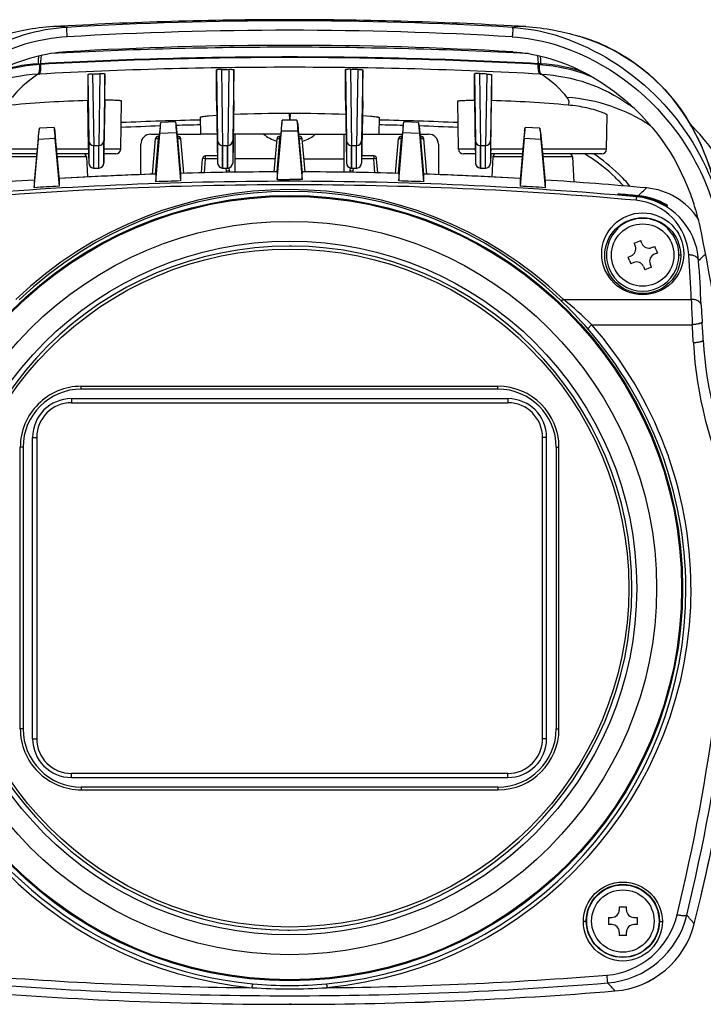
# Model space of a CAD drawing. Units: millimetres. Extents: x 131 to 267, y 251 to 485.
# Drawn here: x 153 to 159, y 394 to 404 of the extents above; entities that cross this region are included whole.
import ezdxf

# ---------------------------------------------------------------- set-up
doc = ezdxf.new("R2010")
doc.units = ezdxf.units.MM
doc.layers.add('GAIKEI', color=7, linetype='Continuous')

msp = doc.modelspace()

# ---------------------------------------------------------------- linework, layer by layer
at = {"layer": 'GAIKEI', "color": 1}
for p, q in [((152.69164225, 403.12195498), (152.71772455, 403.12333238)), ((152.71730565, 403.11603058), (152.70540845, 403.11536578)), ((152.71735405, 403.11602718), (152.71773125, 403.12333138)), ((157.73268685, 403.11603058), (157.73226635, 403.12333238)), ((157.75835025, 403.12195498), (157.73226795, 403.12333238)), ((157.73268685, 403.11603058), (157.74458405, 403.11536578)), ((152.69850365, 403.01806218), (152.68651875, 403.01740598)), ((153.18892485, 403.01264968), (153.18892485, 402.75148048)), ((153.23812685, 403.01887878), (153.24999625, 403.01950718)), ((153.24999625, 403.01950718), (153.29999625, 403.02211268)), ((153.29999625, 403.02211268), (153.31192825, 403.02272458)), ((153.36121525, 402.75451078), (153.36121525, 403.02165038)), ((154.48813335, 402.74991988), (154.48813335, 403.06083568)), ((154.53737105, 403.06523638), (154.54999625, 403.06546558)), ((154.54999625, 403.06546558), (154.59999625, 403.06633128)), ((154.59999625, 403.06633128), (154.61264275, 403.06653978)), ((154.66190875, 402.75276058), (154.66190875, 403.06385148)), ((155.78808375, 402.75276058), (155.78808375, 403.06385148)), ((155.84999625, 403.06633128), (155.83734975, 403.06653978)), ((155.89999625, 403.06546558), (155.84999625, 403.06633128)), ((155.91262145, 403.06523638), (155.89999625, 403.06546558)), ((155.96185915, 402.74991988), (155.96185915, 403.06083568)), ((157.08877715, 402.75451078), (157.08877715, 403.02165038)), ((157.14999625, 403.02211268), (157.13806425, 403.02272458)), ((157.19999625, 403.01950718), (157.14999625, 403.02211268)), ((157.21186565, 403.01887878), (157.19999625, 403.01950718)), ((157.26106755, 403.01264968), (157.26106755, 402.75148048)), ((157.75148885, 403.01806218), (157.76347375, 403.01740598)), ((153.19747035, 402.26135058), (153.18892485, 402.75148048)), ((153.36121525, 402.75451078), (153.35260905, 402.26135058)), ((153.52148995, 402.26135058), (153.52993995, 402.74545058)), ((154.48813335, 402.74991998), (154.49913825, 402.11983428)), ((154.66190875, 402.75276058), (154.65085425, 402.11983418)), ((155.78808375, 402.75276058), (155.79913825, 402.11983418)), ((155.96185915, 402.74991998), (155.95085425, 402.11983428)), ((156.92850245, 402.26135058), (156.92005245, 402.74545058)), ((157.08877715, 402.75451078), (157.09738345, 402.26135058)), ((157.25252215, 402.26135058), (157.26106755, 402.75148048)), ((158.04187525, 402.73244058), (158.04199295, 402.73850118)), ((154.32207525, 402.57956938), (154.32499625, 402.41222318)), ((155.22878235, 402.62127678), (155.22121015, 402.62127678)), ((155.22121015, 402.62127658), (155.22241825, 402.55206438)), ((155.22878235, 402.62127658), (155.22757425, 402.55206438)), ((156.12791725, 402.57956938), (156.12499625, 402.41222318)), ((158.42148995, 402.26135058), (158.42747145, 402.60403058)), ((152.70124175, 402.47125168), (152.69395005, 402.43169008)), ((152.84927935, 402.48045188), (152.70125475, 402.47129808)), ((152.84929215, 402.48040708), (152.85650525, 402.44174148)), ((153.91890565, 402.49136558), (153.90996185, 402.39105698)), ((153.91890565, 402.49136558), (153.92617745, 402.53070108)), ((154.07407285, 402.53531308), (153.92619045, 402.53074708)), ((154.07408575, 402.53526778), (154.08131825, 402.49637968)), ((154.08131825, 402.49637968), (154.09021395, 402.39662188)), ((155.14381365, 402.51290648), (155.13489815, 402.41292168)), ((155.15106575, 402.55201768), (155.14381365, 402.51290648)), ((155.29891385, 402.55206338), (155.15107865, 402.55206338)), ((155.29892675, 402.55201768), (155.30617885, 402.51290648)), ((155.30617885, 402.51290648), (155.31509435, 402.41292168)), ((156.36867415, 402.49637968), (156.35977855, 402.39662188)), ((156.36867415, 402.49637968), (156.37590675, 402.53526778)), ((156.52380205, 402.53074708), (156.37591965, 402.53531308)), ((156.53108685, 402.49136558), (156.52381505, 402.53070108)), ((156.53108685, 402.49136558), (156.54003065, 402.39105698)), ((157.59348725, 402.44174148), (157.60070025, 402.48040708)), ((157.74873775, 402.47129808), (157.60071315, 402.48045188)), ((157.75604245, 402.43169008), (157.74875075, 402.47125168)), ((152.69395005, 402.43169008), (152.68496925, 402.33095898)), ((152.85650525, 402.44174148), (152.86538935, 402.34211498)), ((153.82499625, 402.41222318), (153.91182345, 402.41222318)), ((153.87488915, 401.93212138), (153.91684705, 402.41939988)), ((153.90996185, 402.39105698), (153.87499495, 401.99138278)), ((153.91006545, 402.39222318), (153.90248615, 402.39222318)), ((153.90248615, 402.36483788), (153.90248615, 402.39222318)), ((154.08336585, 402.42454188), (153.91684875, 402.41934998)), ((154.08336585, 402.42454188), (154.12510285, 401.93978488)), ((154.08885315, 402.41222318), (154.32499625, 402.41222318)), ((154.09021395, 402.39662188), (154.12499745, 401.99904348)), ((154.09750635, 402.39222318), (154.09060035, 402.39222318)), ((154.09750635, 402.39222318), (154.09750635, 402.36483788)), ((154.49403245, 402.41222288), (154.32499625, 402.41222318)), ((155.13483705, 402.41222338), (154.65596215, 402.41222268)), ((154.67499625, 402.02835898), (154.67499625, 402.41222278)), ((155.09988985, 401.95471218), (155.14176525, 402.44105858)), ((155.13489815, 402.41292168), (155.09999545, 402.01398118)), ((155.13308865, 402.39222318), (155.12748615, 402.39222318)), ((155.12748615, 402.36483788), (155.12748615, 402.39222318)), ((155.30822725, 402.44105858), (155.14176525, 402.44105858)), ((155.30822725, 402.44105858), (155.35010265, 401.95471198)), ((155.31509435, 402.41292168), (155.34999705, 402.01398118)), ((155.31515545, 402.41222338), (155.79403035, 402.41222268)), ((155.32250635, 402.39222318), (155.31690685, 402.39222318)), ((155.32250635, 402.36483788), (155.32250635, 402.39222318)), ((155.77499625, 402.02835918), (155.77499625, 402.41222278)), ((155.95595995, 402.41222288), (156.12499625, 402.41222318)), ((156.12499625, 402.41222318), (156.36115175, 402.41222318)), ((156.32488965, 401.93978488), (156.36662665, 402.42454178)), ((156.35977855, 402.39662188), (156.32499505, 401.99904348)), ((156.35939515, 402.39222318), (156.35248615, 402.39222318)), ((156.35248615, 402.36483788), (156.35248615, 402.39222318)), ((156.53314545, 402.41939988), (156.36662665, 402.42454188)), ((156.53314545, 402.41939988), (156.57510335, 401.93212138)), ((156.53818145, 402.41222318), (156.62499625, 402.41222318)), ((156.54750635, 402.39222318), (156.53993005, 402.39222318)), ((156.54003065, 402.39105698), (156.57499755, 401.99138278)), ((156.54750635, 402.39222318), (156.54750635, 402.36483788)), ((157.59348725, 402.44174148), (157.58460305, 402.34211498)), ((157.75604245, 402.43169008), (157.76502325, 402.33095898)), ((152.64988915, 401.87196558), (152.69187165, 402.35949738)), ((152.68496925, 402.33095898), (152.64999505, 401.93120138)), ((152.85859745, 402.36980878), (152.69187165, 402.35949728)), ((152.85859745, 402.36980878), (152.90010265, 401.88731228)), ((152.86538935, 402.34211498), (152.89999745, 401.94654248)), ((153.19913825, 402.34678928), (153.19913825, 402.11983418)), ((153.24913055, 402.29769238), (153.30086195, 402.29769238)), ((153.24913055, 402.07070728), (153.24913055, 402.29769238)), ((153.24999625, 402.07070738), (153.24999625, 402.29769238)), ((153.29999625, 402.07070738), (153.29999625, 402.29769238)), ((153.30086175, 402.07071488), (153.30086175, 402.29769988)), ((153.35085425, 402.11983418), (153.35085425, 402.34678928)), ((153.72499625, 402.01222318), (153.72499625, 402.31222318)), ((153.84139855, 402.00819968), (153.87260035, 402.36483788)), ((153.87137415, 402.00922588), (153.90248615, 402.36483788)), ((153.90766935, 402.36483788), (153.90248615, 402.36483788)), ((154.09750635, 402.36483788), (154.09299625, 402.36483788)), ((154.12793035, 402.01708938), (154.09750635, 402.36483788)), ((154.15774565, 402.01789628), (154.12739215, 402.36483788)), ((154.49913825, 402.34678928), (154.49913825, 402.11983418)), ((154.54913055, 402.29769238), (154.60086195, 402.29769238)), ((154.54913055, 402.07070738), (154.54913055, 402.29769238)), ((154.54999625, 402.07070738), (154.54999625, 402.29769238)), ((154.59999625, 402.07070738), (154.59999625, 402.29769238)), ((154.60086195, 402.07070728), (154.60086195, 402.29769238)), ((154.65085425, 402.34678928), (154.65085425, 402.11983418)), ((155.06846595, 402.03182998), (155.09760035, 402.36483788)), ((155.09836105, 402.03193588), (155.12748615, 402.36483788)), ((155.13069275, 402.36483788), (155.12748615, 402.36483788)), ((155.32250635, 402.36483788), (155.31930275, 402.36483788)), ((155.35163145, 402.03193618), (155.32250635, 402.36483788)), ((155.38152655, 402.03183028), (155.35239215, 402.36483788)), ((155.79913825, 402.34678928), (155.79913825, 402.11983418)), ((155.84913055, 402.29769238), (155.90086195, 402.29769238)), ((155.84913055, 402.29769238), (155.84913055, 402.07070728)), ((155.84999625, 402.07070738), (155.84999625, 402.29769238)), ((155.89999625, 402.07070738), (155.89999625, 402.29769238)), ((155.90086175, 402.07071488), (155.90086175, 402.29769988)), ((155.95085425, 402.34678928), (155.95085425, 402.11983418)), ((156.29224685, 402.01789598), (156.32260035, 402.36483788)), ((156.32206205, 402.01708898), (156.35248615, 402.36483788)), ((156.35699925, 402.36483788), (156.35248615, 402.36483788)), ((156.54750635, 402.36483788), (156.54232605, 402.36483788)), ((156.57861835, 402.00922618), (156.54750635, 402.36483788)), ((156.60859395, 402.00819988), (156.57739215, 402.36483788)), ((156.72499625, 402.31222318), (156.72499625, 402.01222318)), ((157.09913825, 402.34678928), (157.09913825, 402.11983418)), ((157.14913055, 402.29769238), (157.20086195, 402.29769238)), ((157.14913055, 402.29769238), (157.14913055, 402.07070738)), ((157.14999625, 402.07070738), (157.14999625, 402.29769238)), ((157.19999625, 402.07070738), (157.19999625, 402.29769238)), ((157.20086175, 402.07071478), (157.20086175, 402.29769988)), ((157.25085425, 402.34678928), (157.25085425, 402.11983418)), ((157.59143115, 402.36980568), (157.54988985, 401.88731228)), ((157.58460305, 402.34211498), (157.54999505, 401.94654248)), ((157.75812075, 402.35949728), (157.59139505, 402.36980878)), ((157.75812075, 402.35949738), (157.80010335, 401.87196558)), ((157.76502325, 402.33095898), (157.79999745, 401.93120138)), ((152.67887935, 402.26135058), (152.02850245, 402.26135058)), ((152.67458155, 402.21222318), (152.07849485, 402.21222318)), ((152.67209425, 402.18379328), (152.37350625, 402.18379328)), ((153.19747035, 402.26135058), (152.87245535, 402.26135058)), ((153.19828995, 402.21222318), (152.87675335, 402.21222318)), ((153.17648615, 402.18379328), (152.87924065, 402.18379328)), ((153.17648615, 402.18379328), (153.18715645, 401.98019268)), ((153.19747035, 402.26135058), (153.19829035, 402.21225618)), ((153.19752455, 402.21222408), (153.19913825, 402.11983418)), ((153.35246795, 402.21222318), (153.35085425, 402.11983418)), ((153.35260905, 402.26135058), (153.35180105, 402.21224128)), ((153.47149765, 402.21222318), (153.35180175, 402.21222318)), ((153.52148995, 402.26135058), (153.35260905, 402.26135058)), ((154.37748615, 402.16483788), (154.37748615, 402.19222318)), ((154.49787745, 402.19222318), (154.37748615, 402.19222318)), ((156.07250635, 402.19222318), (155.95212205, 402.19222318)), ((156.07250635, 402.19222318), (156.07250635, 402.16483788)), ((157.09738345, 402.26135058), (156.92850245, 402.26135058)), ((157.09819075, 402.21222318), (156.97849485, 402.21222318)), ((157.09738345, 402.26135058), (157.09819145, 402.21224128)), ((157.09752455, 402.21222318), (157.09913825, 402.11983418)), ((157.25246795, 402.21222408), (157.25085425, 402.11983428)), ((157.25252215, 402.26135058), (157.25170215, 402.21225688)), ((157.57323935, 402.21222318), (157.25170255, 402.21222318)), ((157.57753715, 402.26135058), (157.25252215, 402.26135058)), ((157.27350625, 402.18379328), (157.26283605, 401.98019278)), ((157.57075205, 402.18379328), (157.27350625, 402.18379328)), ((158.42148995, 402.26135058), (157.77117255, 402.26135058)), ((158.37149765, 402.21222318), (157.77541125, 402.21222318)), ((158.07648615, 402.18379328), (157.77789855, 402.18379328)), ((158.07648615, 402.18379328), (158.08981755, 401.92941508)), ((154.33512475, 402.02224118), (154.34760035, 402.16483788)), ((154.36506785, 402.02289618), (154.37748615, 402.16483788)), ((154.49835575, 402.16483788), (154.37748615, 402.16483788)), ((155.07987385, 402.16222318), (154.67499625, 402.16222318)), ((155.37011865, 402.16222318), (155.77499625, 402.16222318)), ((156.07250635, 402.16483788), (155.95164375, 402.16483788)), ((156.08492465, 402.02289598), (156.07250635, 402.16483788)), ((156.11486775, 402.02224098), (156.10239215, 402.16483788)), ((153.24913055, 402.07070738), (153.30086195, 402.07070738)), ((153.30395575, 402.07080328), (153.30086195, 402.07070738)), ((153.87499515, 401.99137678), (153.87488935, 401.93211528)), ((154.12499755, 401.99903858), (154.12510295, 401.93977988)), ((154.54603675, 402.07080328), (154.54913055, 402.07070738)), ((154.54913055, 402.07070738), (154.60086195, 402.07070738)), ((154.58249115, 402.07071088), (154.58521225, 402.03960848)), ((154.60395575, 402.07080328), (154.60086195, 402.07070738)), ((154.61226135, 402.07203288), (154.61509805, 402.03960848)), ((155.09999545, 402.01398108), (155.09988985, 401.95471208)), ((155.35010265, 401.95471208), (155.34999705, 402.01398108)), ((155.83489445, 402.03960848), (155.83773135, 402.07203448)), ((155.84603675, 402.07080328), (155.84913055, 402.07070738)), ((155.84913055, 402.07070738), (155.90086195, 402.07070738)), ((155.86478025, 402.03960848), (155.86750135, 402.07071088)), ((155.90395575, 402.07080328), (155.90086195, 402.07070738)), ((156.32499495, 401.99903858), (156.32488945, 401.93977988)), ((156.57499735, 401.99137678), (156.57510305, 401.93211528)), ((157.14603675, 402.07080328), (157.14913055, 402.07070738)), ((157.14913055, 402.07070738), (157.20086195, 402.07070738)), ((157.20395575, 402.07080328), (157.20086195, 402.07070738)), ((152.64999535, 401.93119678), (152.64988945, 401.87196108)), ((152.89999775, 401.94653678), (152.90010295, 401.88730658)), ((155.09988985, 401.95471208), (155.22499625, 401.95490868)), ((155.35010265, 401.95471208), (155.22499625, 401.95490868)), ((157.54999475, 401.94653678), (157.54988955, 401.88730658)), ((157.79999715, 401.93119678), (157.80010305, 401.87196108)), ((158.53499615, 401.80843398), (158.53499615, 401.80182998)), ((158.72409095, 401.78040098), (158.72978595, 401.78517738)), ((159.03499625, 401.68420208), (159.03499625, 401.69441808)), ((158.53499625, 401.45815398), (158.53499625, 401.46529678)), ((159.03499625, 401.46529678), (159.03499625, 401.45815398)), ((155.24356245, 401.28268778), (155.22499625, 401.28273768)), ((158.69730675, 401.31327378), (158.76468425, 401.34031138)), ((158.69730675, 401.31327378), (158.70985725, 401.28199798)), ((158.77723475, 401.30903558), (158.76468425, 401.34031138)), ((158.87477105, 401.26736218), (158.90604685, 401.27991268)), ((158.91956565, 401.24622388), (158.90604685, 401.27991268)), ((158.63690805, 401.17191118), (158.66818385, 401.18446168)), ((158.93308445, 401.21253518), (158.90180865, 401.19998468)), ((158.91956565, 401.24622388), (158.93308445, 401.21253518)), ((159.16807975, 401.19222328), (159.14998815, 401.19222318)), ((158.65042685, 401.13822248), (158.63690805, 401.17191118)), ((158.65042685, 401.13822248), (158.66394565, 401.10453368)), ((158.69522145, 401.11708418), (158.66394565, 401.10453368)), ((158.87268575, 401.07117258), (158.86013525, 401.10244838)), ((158.79275775, 401.07541078), (158.80530825, 401.04413498)), ((158.87268575, 401.07117258), (158.80530825, 401.04413498)), ((157.98682335, 400.74431018), (159.27507135, 400.74431018)), ((158.27160455, 400.48909888), (159.28492085, 400.48909888)), ((153.12446805, 399.86811708), (157.32552905, 399.86811708)), ((153.12446805, 399.83990708), (153.12446805, 399.86811708)), ((157.32548495, 399.83990668), (153.12451025, 399.83990668)), ((157.32552905, 399.83990708), (157.32552895, 399.86811708)), ((153.02499625, 399.74379868), (157.42499625, 399.74379868)), ((153.02499625, 399.74379868), (153.02499625, 399.70222328)), ((153.02499625, 399.70222318), (157.42499625, 399.70222318)), ((157.42499625, 399.74379868), (157.42499625, 399.70222328)), ((152.63342075, 396.31222318), (152.63342075, 399.35222318)), ((152.63342075, 399.35222318), (152.66503035, 399.35222318)), ((152.66503035, 399.35222398), (152.67499635, 399.35222398)), ((152.67499625, 399.35222318), (152.67499625, 396.31222318)), ((157.77499625, 396.31222318), (157.77499625, 399.35222318)), ((157.78496215, 399.35222398), (157.77499635, 399.35222398)), ((157.81657175, 399.35222318), (157.78496215, 399.35222318)), ((157.81657175, 396.31222318), (157.81657175, 399.35222318)), ((152.50910245, 396.41169708), (152.50910245, 399.25274938)), ((152.53731025, 399.25274938), (152.50910245, 399.25274938)), ((152.53731065, 399.25270808), (152.53731065, 396.41173838)), ((157.91268175, 399.25270808), (157.91268175, 396.41173838)), ((157.91268225, 399.25275138), (157.94089005, 399.25275138)), ((157.94089005, 396.41169498), (157.94089005, 399.25275138)), ((152.53731025, 396.41169708), (152.50910245, 396.41169698)), ((157.91268225, 396.41169498), (157.94089005, 396.41169498)), ((152.63342075, 396.31222318), (152.67499635, 396.31222238)), ((157.81657175, 396.31222318), (157.77499635, 396.31222238)), ((153.02499625, 395.92064768), (153.02499625, 395.96222328)), ((157.42499625, 395.96222318), (153.02499625, 395.96222318)), ((153.02499625, 395.92064768), (157.42499625, 395.92064768)), ((157.42499625, 395.92064768), (157.42499625, 395.96222328)), ((153.12446805, 395.82453928), (153.12446805, 395.79632938)), ((157.32548495, 395.82453968), (153.12451025, 395.82453968)), ((157.32552905, 395.82453928), (157.32552895, 395.79632938)), ((153.12446805, 395.79632938), (157.32552905, 395.79632938)), ((158.54869625, 394.61722318), (158.62129625, 394.61722318)), ((158.54869625, 394.61722318), (158.54869625, 394.58352318)), ((158.62129625, 394.58352318), (158.62129625, 394.61722318)), ((158.21641725, 394.47222318), (158.22000435, 394.47222318)), ((158.43999625, 394.50852318), (158.43999625, 394.43592318)), ((158.43999625, 394.50852318), (158.47369625, 394.50852318)), ((158.47369625, 394.43592318), (158.43999625, 394.43592318)), ((158.69629625, 394.50852318), (158.72999625, 394.50852318)), ((158.72999625, 394.43592318), (158.69629625, 394.43592318)), ((158.72999625, 394.50852318), (158.72999625, 394.43592318)), ((155.20643005, 394.38175858), (155.22499625, 394.38170868)), ((158.54869625, 394.36092318), (158.54869625, 394.32722318)), ((158.62129625, 394.32722318), (158.54869625, 394.32722318)), ((158.62129625, 394.32722318), (158.62129625, 394.36092318))]:
    msp.add_line(p, q, dxfattribs=at)
at = {"layer": 'GAIKEI', "color": 7}
for p in [(155.20992405, 393.63222598), (155.24006845, 393.63222598)]:
    msp.add_line(p, (155.22499625, 393.63222318), dxfattribs=at)
at = {"layer": 'GAIKEI', "color": 1}
for points in [[(152.97905272, 403.48947376, 0.056618853), (152.5467602, 403.41310237, 0.2249867556), (150.97307406, 401.95304066, 0.0160394536), (150.90658134, 401.77166752)], [(152.97905277, 403.489474, 0.1406396152), (152.97861412, 403.48924449, 0.0783783857), (152.97819603, 403.48872496, 0.0492657922), (152.97767758, 403.48760334, 0.0265109623), (152.97721278, 403.48604113, 0.0234674776), (152.97662756, 403.48300445, 0.0163687103), (152.97604437, 403.47791143, 0.0102077696), (152.97566926, 403.47192971, 0.0106037039), (152.97545571, 403.46191375, 0.0273256753), (152.97790822, 403.4182586, 0.0096275541), (152.97925323, 403.40810694, 0.0094160857), (152.98029773, 403.40204224, 0.0188298507), (152.98174957, 403.39568937, 0.0054483161), (152.98205663, 403.39463026)], [(157.47093975, 403.48947376, -0.1536870496), (157.47142536, 403.48920063, -0.0784216878), (157.47188418, 403.4885718, -0.0464404666), (157.47244275, 403.48722871, -0.024603741), (157.47292724, 403.485406, -0.0212607827), (157.47351061, 403.48198716, -0.0148582798), (157.47406133, 403.47648964, -0.0093898667), (157.47438942, 403.47028851, -0.0147656679), (157.47443953, 403.45325467, -0.0218023702), (157.47210232, 403.41838931, -0.0091674508), (157.47080065, 403.40850896, -0.0092045669), (157.46976126, 403.40238934, -0.0190798754), (157.46826044, 403.39575247, -0.0057116548), (157.4679359, 403.39463001)], [(157.47093975, 403.48947376, -0.056504993), (157.90238324, 403.41335003, -0.2251305189), (159.4770678, 401.95267175, -0.0159673415), (159.54341115, 401.77166752)], [(152.98205658, 403.39463001, 0.0571640748), (152.55623831, 403.3188658, 0.1486438954), (151.39976897, 402.533296, 0.0868144728), (150.97992852, 401.78637899, 0.0057048751), (150.95516449, 401.71513839)], [(157.4679359, 403.39463001, -0.0571382299), (157.89354085, 403.31892839, -0.148623992), (159.04992423, 402.5336617, -0.0868645453), (159.47005268, 401.78641386, -0.0057261877), (159.49482796, 401.71513842)], [(152.97510449, 403.24282304, 0.0498803939), (152.65189247, 403.19011416, 0.1031590396), (151.90836147, 402.81058483, 0.1386619059), (151.18357439, 401.80657365, 0.0077833475), (151.15089151, 401.71385465)], [(152.69164224, 403.12195493, -0.0307383084), (152.69212316, 403.16492725, -0.0214092872), (152.69442343, 403.184658, -0.0185934841), (152.69663673, 403.19570961, -0.0142866785), (152.69826645, 403.20167187)], [(152.71772455, 403.12333237, -0.0281826055), (152.71803897, 403.16417338, -0.0190564829), (152.72001951, 403.18319305, -0.0187633897), (152.72225918, 403.19546173, -0.0214120093), (152.72457116, 403.20410659, -0.0142367409), (152.72590444, 403.20793758)], [(157.47488798, 403.24282304, -0.0498803934), (157.7981, 403.19011417, -0.1031590396), (158.54163101, 402.81058484, -0.1386619064), (159.26641809, 401.80657365, -0.0077833476), (159.29910097, 401.71385465)], [(157.73226793, 403.12333237, 0.028182592), (157.73195351, 403.16417336, 0.0190564683), (157.72997297, 403.18319303, 0.0187633693), (157.7277333, 403.1954617, 0.0214119777), (157.72542133, 403.20410657, 0.014236715), (157.72408804, 403.20793755)], [(157.7583487, 403.12195502, 0.0205466771), (157.75855689, 403.15259739, 0.0226118848), (157.7565801, 403.17768639, 0.0165761844), (157.75461245, 403.18996262, 0.0194580119), (157.75239103, 403.1994023, 0.0059887559), (157.75172441, 403.20167222)], [(152.705502, 403.11533838, 0.0858148036), (152.16941997, 402.98876661)], [(152.6865187, 403.01740596, 0.0977508965), (152.68921657, 403.01855705, 0.0552039415), (152.69114952, 403.02018634, 0.0403584873), (152.69298389, 403.02242889, 0.0367987538), (152.69525239, 403.02628417, 0.0313401654), (152.69777591, 403.03230648, 0.0138365563), (152.69911838, 403.0364677, 0.0145091756), (152.7007073, 403.04255277, 0.0170125771), (152.70266557, 403.05261019, 0.0204302905), (152.70484638, 403.07108246, 0.0262962021), (152.7057093, 403.10711794, 0.0052132641), (152.7054102, 403.11532913)], [(152.6985516, 403.01807172, 0.0979811766), (152.70123272, 403.01921862, 0.0552551845), (152.70315413, 403.02084281, 0.0403500709), (152.70497806, 403.02307922, 0.0367548611), (152.70723458, 403.0269259, 0.0312827487), (152.70974614, 403.03293869, 0.0138055656), (152.71108286, 403.03709554, 0.0144722716), (152.71266554, 403.04317688, 0.0169655374), (152.714617, 403.05323378, 0.0203680663), (152.71679133, 403.07171842, 0.0262097912), (152.71765092, 403.10780289, 0.0051963657), (152.71735198, 403.11602706)], [(157.75144087, 403.01807172, -0.0979811766), (157.74875976, 403.01921862, -0.0552551845), (157.74683835, 403.02084281, -0.0403500709), (157.74501442, 403.02307922, -0.0367548611), (157.7427579, 403.0269259, -0.0312827487), (157.74024633, 403.03293869, -0.0138055656), (157.73890962, 403.03709554, -0.0144722716), (157.73732694, 403.04317688, -0.0169655374), (157.73537547, 403.05323378, -0.0203680663), (157.73320114, 403.07171842, -0.0262097912), (157.73234156, 403.10780289, -0.0051963657), (157.73264049, 403.11602706)], [(157.76347377, 403.01740596, -0.0977508965), (157.76077591, 403.01855705, -0.0552039415), (157.75884295, 403.02018634, -0.0403584873), (157.75700859, 403.02242889, -0.0367987538), (157.75474009, 403.02628417, -0.0313401654), (157.75221656, 403.03230648, -0.0138365563), (157.7508741, 403.0364677, -0.0145091756), (157.74928518, 403.04255277, -0.0170125771), (157.7473269, 403.05261019, -0.0204302905), (157.7451461, 403.07108246, -0.0262962021), (157.74428318, 403.10711794, -0.0052132641), (157.74458228, 403.11532913)], [(157.74449045, 403.11533837, -0.0858348676), (158.28057259, 402.98876656)], [(152.68651748, 403.01740931, 0.141302973), (151.80488146, 402.71287162)], [(153.23812687, 403.01887884, 0.0034420742), (153.22788423, 403.01826565, 0.0088280513), (153.20906967, 403.01665017, 0.0068631048), (153.20182, 403.01579463, 0.0115016458), (153.1953868, 403.01480298, 0.0167958511), (153.19195205, 403.01407416, 0.0233370262), (153.19025462, 403.01356617, 0.0334063313), (153.18951278, 403.0132459, 0.098919755), (153.18900725, 403.0128663, 0.1420782431), (153.18892489, 403.01264968)], [(153.31192825, 403.02272456, -0.0104026802), (153.3368635, 403.02351286, -0.0060254047), (153.34534657, 403.02349092, -0.0079026877), (153.35159306, 403.02330363, -0.0161060628), (153.35688745, 403.02291314, -0.0164587758), (153.35897596, 403.02261676, -0.0201446256), (153.35997106, 403.02239745, -0.0367552786), (153.36066841, 403.02216238, -0.1106496574), (153.3611394, 403.02184849, -0.1535127389), (153.36121528, 403.02165038)], [(154.53737103, 403.06523641, 0.0110889608), (154.51062909, 403.06419125, 0.0043626387), (154.50436857, 403.06373805, 0.0074992004), (154.49802967, 403.0631327, 0.0151304126), (154.49263602, 403.06239137, 0.0153462371), (154.49047541, 403.06195426, 0.0185418963), (154.48943873, 403.06166748, 0.033603558), (154.48870893, 403.06138517, 0.1015304879), (154.48821356, 403.06103931, 0.1485570432), (154.48813331, 403.06083578)], [(154.61264272, 403.06653975, -0.0099952634), (154.6371685, 403.06648341, -0.0056840813), (154.64564719, 403.06618814, -0.0075092206), (154.65198691, 403.06580241, -0.0152871024), (154.65742486, 403.06524434, -0.0155565669), (154.65958422, 403.06488248, -0.0189672691), (154.66061557, 403.06463267, -0.0345810162), (154.66133951, 403.06437702, -0.1050955231), (154.66182958, 403.06405057, -0.1529661928), (154.66190878, 403.0638516)], [(155.83734975, 403.06653975, 0.0099952634), (155.81282398, 403.06648341, 0.0056840813), (155.80434528, 403.06618814, 0.0075092206), (155.79800556, 403.06580241, 0.0152871024), (155.79256761, 403.06524434, 0.0155565669), (155.79040826, 403.06488248, 0.0189672691), (155.7893769, 403.06463267, 0.0345810162), (155.78865297, 403.06437702, 0.1050955231), (155.7881629, 403.06405057, 0.1529661927), (155.7880837, 403.0638516)], [(155.91262145, 403.06523641, -0.0110889608), (155.93936338, 403.06419125, -0.0043626387), (155.9456239, 403.06373805, -0.0074992004), (155.9519628, 403.0631327, -0.0151304126), (155.95735646, 403.06239137, -0.0153462371), (155.95951706, 403.06195426, -0.0185418964), (155.96055375, 403.06166748, -0.033603558), (155.96128355, 403.06138517, -0.1015304879), (155.96177891, 403.06103931, -0.1485570432), (155.96185917, 403.06083578)], [(157.13806423, 403.02272456, 0.0104026802), (157.11312897, 403.02351286, 0.0060254047), (157.10464591, 403.02349092, 0.0079026877), (157.09839942, 403.02330363, 0.0161060628), (157.09310503, 403.02291314, 0.0164587758), (157.09101651, 403.02261676, 0.0201446256), (157.09002142, 403.02239745, 0.0367552786), (157.08932406, 403.02216238, 0.1106496574), (157.08885308, 403.02184849, 0.1535127389), (157.08877719, 403.02165038)], [(157.21186561, 403.01887881, -0.0115367084), (157.23871939, 403.01687275, -0.0044291035), (157.24492695, 403.01619435, -0.0076943393), (157.25121233, 403.01535826, -0.0154130379), (157.25656508, 403.01441362, -0.0155537531), (157.25871924, 403.01388942, -0.0186622052), (157.25975618, 403.01355766, -0.033509544), (157.26048817, 403.0132403, -0.0992412106), (157.26098658, 403.01286421, -0.1417879912), (157.26106758, 403.01264965)], [(157.763475, 403.01740931, -0.1413029727), (158.64511102, 402.71287163)], [(153.52993999, 402.74545061, 0.1487281379), (153.52976661, 402.74602404, 0.0889420358), (153.5292265, 402.7465814, 0.0480028768), (153.52832054, 402.7471223, 0.045176968), (153.5254173, 402.74815311, 0.0214024778), (153.5210742, 402.74911358, 0.0123393312), (153.51531595, 402.75000118, 0.0114963257), (153.50409531, 402.75119115, 0.0048413634), (153.49494881, 402.75188754, 0.0065574976), (153.47285961, 402.75304142, 0.0043539098), (153.44604751, 402.75387067), (153.36121506, 402.75451077)], [(156.92005248, 402.74545061, -0.148728138), (156.92022586, 402.74602404, -0.0889420358), (156.92076598, 402.7465814, -0.0480028768), (156.92167193, 402.7471223, -0.045176968), (156.92457518, 402.74815311, -0.0214024778), (156.92891828, 402.74911358, -0.0123393312), (156.93467652, 402.75000118, -0.0114963257), (156.94589717, 402.75119115, -0.0048413634), (156.95504367, 402.75188754, -0.0065574976), (156.97713287, 402.75304142, -0.0043539098), (157.00394497, 402.75387067), (157.08877741, 402.75451077)], [(158.42746849, 402.60402124, 0.1495991988), (158.42698105, 402.60536642, 0.0608502936), (158.42548517, 402.60702433, 0.045932232), (158.41952783, 402.6112289, 0.0201445331), (158.4097447, 402.61651311, 0.0122058546), (158.39632282, 402.62272454, 0.013194792), (158.36984412, 402.633395, 0.0168838674), (158.31077028, 402.65320962, 0.0343226288), (158.13072912, 402.69357442, 0.0165384528), (158.03301529, 402.70548684)], [(154.4907285, 402.60139211), (154.40522274, 402.59459468, 0.0046993221), (154.37847372, 402.59178879, 0.0091440616), (154.3518668, 402.58827951, 0.009522859), (154.3397919, 402.58619693, 0.0167336685), (154.33077564, 402.58414801, 0.0225525945), (154.32650885, 402.58280718, 0.0462857695), (154.32366067, 402.58149077, 0.0758649568), (154.32246361, 402.58052154, 0.1077458451), (154.3221147, 402.57988476, 0.0632733164), (154.3220752, 402.57956936)], [(155.95926397, 402.60139211), (156.04476973, 402.59459468, -0.004699322), (156.07151875, 402.59178879, -0.0091440615), (156.09812567, 402.58827951, -0.0095228588), (156.11020058, 402.58619693, -0.0167336682), (156.11921683, 402.58414801, -0.0225525941), (156.12348362, 402.58280718, -0.0462857689), (156.1263318, 402.58149077, -0.0758649563), (156.12752887, 402.58052154, -0.1077458461), (156.12787777, 402.57988476, -0.0632733174), (156.12791728, 402.57956936)], [(158.72409096, 401.78040095, 0.1093862298), (158.72376637, 401.78024979, 0.0642073894), (158.72342764, 401.77992697, 0.0262453676), (158.72319441, 401.77961726, 0.0332673651), (158.72271137, 401.77877414, 0.0200741129), (158.72220802, 401.77763841, 0.0133286803), (158.72168651, 401.7762181, 0.0137038715), (158.72087486, 401.77357487, 0.009087111), (158.72003433, 401.770349, 0.0080865307), (158.71888098, 401.76521288, 0.0057530682), (158.71770537, 401.75922009), (158.71534524, 401.74509347)], [(159.34851423, 401.13808564, 0.368562302), (158.72409096, 401.780401)], [(159.24897162, 401.19318257, 0.3694760598), (158.7153451, 401.74508775)], [(159.34851412, 401.13808563, 0.1092292206), (159.34197757, 401.15610811, 0.0739382125), (159.33067255, 401.1691931, 0.0637058406), (159.31330223, 401.18068887, 0.0589499763), (159.28804477, 401.18965011, 0.0675251799), (159.24897166, 401.19318206)], [(157.9526252, 400.73998538, 0.0988659428), (157.95722869, 400.7373487, 0.0608998508), (157.96147948, 400.73646859, 0.0526675078), (157.96682691, 400.73659011, 0.0442653729), (157.97324548, 400.73799448, 0.0319009538), (157.97937107, 400.74033217, 0.0320126283), (157.98682602, 400.7443076)], [(159.37479736, 400.68691732, 0.1052403356), (159.3690621, 400.70441084, 0.0772248042), (159.35782061, 400.7182955, 0.0644977893), (159.34052864, 400.73036046, 0.0663376754), (159.31154564, 400.74086046, 0.0619506549), (159.2750713, 400.74431064)], [(158.23385988, 400.44592741, -0.0887072427), (158.23365591, 400.44638274, -0.0655274766), (158.23359161, 400.44695459, -0.0450677396), (158.23366457, 400.44763689, -0.0449795801), (158.23402293, 400.44885273, -0.0336559996), (158.2349377, 400.4507949, -0.0167423322), (158.23592376, 400.45245953, -0.0152455633), (158.23759365, 400.45490947, -0.0157910933), (158.24074938, 400.45897449, -0.016861271), (158.24739725, 400.46647952, -0.0293219829), (158.27159919, 400.4891049)], [(159.38470297, 400.51590678, -0.0973281575), (159.38419568, 400.51406002, -0.0692527982), (159.38294132, 400.5121966, -0.0460337783), (159.38098521, 400.51034211, -0.0313539537), (159.37838525, 400.50852006, -0.0335702701), (159.37280243, 400.50560508, -0.0137112496), (159.3688157, 400.50394679, -0.0137700713), (159.36288632, 400.50185354, -0.0156117004), (159.35293075, 400.4989842, -0.0181042251), (159.33434509, 400.49495738, -0.0224918944), (159.29757851, 400.49007002, -0.006647092), (159.28492086, 400.48910082)], [(159.39596673, 400.33222313, -0.0971479161), (159.39544417, 400.33038333, -0.0692074005), (159.39417681, 400.32853383, -0.046049051), (159.39220985, 400.32669968, -0.0313831803), (159.38960098, 400.32490373, -0.0336160796), (159.38400687, 400.32204322, -0.0137330552), (159.38001505, 400.32042315, -0.0137924635), (159.37408036, 400.31838615, -0.0156360387), (159.3641193, 400.31561023, -0.0181273303), (159.34552977, 400.31175591, -0.0225045598), (159.30877105, 400.30720584, -0.0066455279), (159.29611973, 400.30635167)], [(159.27040006, 397.84261888, -0.3882915044), (155.60114992, 393.79968541)], [(158.42243822, 393.92685538, 0.3241082517), (159.13215507, 394.53458312)], [(158.43045061, 393.84799319, 0.3239712112), (159.22919752, 394.53136214)], [(159.2291974, 394.53136216, -0.097624856), (159.22823308, 394.52982856, -0.0697986611), (159.22658925, 394.52849094, -0.0463979462), (159.22431496, 394.52735944, -0.0315315282), (159.22147059, 394.52643837, -0.0336236722), (159.2156447, 394.52536227, -0.0136956579), (159.21160587, 394.52497491, -0.0137113289), (159.20570677, 394.5247332, -0.0154679851), (159.1959888, 394.52490237, -0.0177550106), (159.17822643, 394.52639207, -0.0215575387), (159.1438788, 394.53201999, -0.0062093795), (159.13219655, 394.53457352)], [(158.21641728, 394.47222265, -0.0961088982), (158.21626762, 394.47169902, -0.0716705073), (158.21590599, 394.4711797, -0.0481835719), (158.21534159, 394.47067093, -0.032964418), (158.21459031, 394.47017985, -0.0356573909), (158.21297357, 394.46941587, -0.0145330047), (158.21181193, 394.46899309, -0.0145990533), (158.21006919, 394.46847129, -0.0164766671), (158.20710638, 394.46778149, -0.0154027252), (158.20266415, 394.46703874, -0.0195202509), (158.19410068, 394.46622067, -0.0138803891), (158.18642192, 394.46598525)], [(158.95357531, 394.47222321, 0.0961082452), (158.95372497, 394.47169957, 0.0716703139), (158.9540866, 394.47118024, 0.0481836202), (158.95465101, 394.47067147, 0.0329645327), (158.95540228, 394.47018038, 0.0356575834), (158.95701903, 394.46941639, 0.0145330975), (158.95818068, 394.4689936, 0.0145991554), (158.95992341, 394.4684718, 0.0164767894), (158.96288623, 394.46778199, 0.0154028465), (158.96732848, 394.46703923, 0.0195204113), (158.97589198, 394.46622114, 0.0138805059), (158.98357075, 394.46598571)], [(154.84884486, 393.79970451), (154.85197099, 393.82917579, -0.0030731872), (154.85253988, 393.83370927, -0.006460401), (154.8530116, 393.83699928, -0.0153574074), (154.85328508, 393.83850338, -0.038077532), (154.85342227, 393.83899837, -0.1184726277), (154.85347625, 393.83908738)], [(155.59650645, 393.83908642, -0.117996822), (155.59656056, 393.83899722, -0.0381143173), (155.59669771, 393.83850394, -0.0154384896), (155.59697042, 393.83700807, -0.0064942395), (155.59744232, 393.83372441), (155.59899029, 393.82060776), (155.60113956, 393.79968445)], [(158.42243822, 393.92685538), (158.42822305, 393.86434756, 0.0034049455), (158.4291662, 393.85600449, 0.0085408995), (158.42993322, 393.85030326, 0.0144906011), (158.43022763, 393.84868181, 0.052409918), (158.430402, 393.84807405, 0.0347383781), (158.43045053, 393.84799318)]]:
    msp.add_lwpolyline(points, format="xyb", dxfattribs=at)
at = {"layer": 'GAIKEI', "color": 7}
for points in [[(152.84381454, 403.49697588, 0.032268321), (152.55703042, 403.4612833, 0.0242805188), (152.31111154, 403.40207748, 0.0031190295), (152.27646449, 403.39176631)], [(157.60617545, 403.49697603, -0.0322684709), (157.89296083, 403.46128353, -0.0242806359), (158.13888078, 403.40207753, -0.0031190435), (158.17352799, 403.39176631)], [(158.17316878, 403.39187671, -0.1759122631), (159.21163314, 402.59661757, -0.0441254503), (159.39238974, 402.25616644, -0.0333773067), (159.51065296, 401.91478291, -0.0113618852), (159.54675641, 401.77166752)], [(159.50004989, 401.95234299, 0.0293364318), (159.39373946, 402.25313076, 0.1733176613), (158.497286, 403.25728637, 0.048710084), (158.17352799, 403.39176631)]]:
    msp.add_lwpolyline(points, format="xyb", dxfattribs=at)
at = {"layer": 'GAIKEI', "color": 1}
for points in [[(153.18892489, 403.01264968), (153.1991382, 402.3467893)], [(153.23812687, 403.01887884), (153.24913058, 402.29769238)], [(153.31192824, 403.02272458), (153.3008619, 402.29769238)], [(153.36121528, 403.0216504), (153.35085427, 402.3467893)], [(154.48813331, 403.06083568), (154.4991382, 402.3467893)], [(154.53737103, 403.06523632), (154.54913058, 402.29769238)], [(154.61264272, 403.06653966), (154.6008619, 402.29769238)], [(154.66190878, 403.06385152), (154.65085427, 402.3467893)], [(155.7880837, 403.06385152), (155.7991382, 402.3467893)], [(155.83734975, 403.06653966), (155.84913058, 402.29769238)], [(155.91262145, 403.06523632), (155.9008619, 402.29769238)], [(155.96185917, 403.06083568), (155.95085427, 402.3467893)], [(157.0887772, 403.0216504), (157.0991382, 402.3467893)], [(157.13806423, 403.02272458), (157.14913058, 402.29769238)], [(157.21186561, 403.01887884), (157.2008619, 402.29769238)], [(157.26106759, 403.01264968), (157.25085427, 402.3467893)]]:
    msp.add_lwpolyline(points, dxfattribs=at)
for centre, radius in [((155.22498735, 397.83221738), 3.9622538), ((155.22499625, 397.83222318), 3.9526175), ((158.78499625, 401.20540808), 0.413115), ((155.22499645, 397.83222238), 3.6998996), ((158.78499615, 401.18621638), 0.3831231), ((158.78499625, 401.19222328), 0.3149999), ((155.22499625, 397.83222318), 3.4999994), ((155.22499625, 397.83222318), 3.4205191), ((158.58499835, 394.46747588), 0.3985776), ((158.58499795, 394.47371218), 0.3685825), ((158.58499625, 394.47222318), 0.3649918), ((158.58499625, 394.47222328), 0.3149999)]:
    msp.add_circle(centre, radius, dxfattribs=at)
at = {"layer": 'GAIKEI', "color": 7}
for centre, radius, start, end in [((155.23795965, 362.82332228), 40.7440068, 90.01823, 93.368672), ((155.21203265, 362.82331218), 40.744017, 86.631329, 89.98177), ((157.25493475, 400.55833228), 2.8041228, 36.371267, 44.345673), ((139.90547985, 399.33448058), 20.0058723, 345.850037, 358.492783), ((139.93020685, 399.33051788), 19.9808, 345.843682, 352.175311), ((158.43159125, 394.66400208), 0.9000004, 274.71112, 345.840694), ((158.43182225, 394.66378128), 0.89983, 274.702929, 345.851613), ((155.22497165, 433.63181928), 39.9995954, 265.295586, 270.071655705), ((155.22529505, 433.63933048), 40.0070214, 265.296159, 270.071179249), ((155.22475325, 433.63841628), 40.0061057, 270.071956831, 274.703901), ((155.22502085, 433.63181928), 39.9995954, 270.07158523, 274.704414)]:
    msp.add_arc(centre, radius, start, end, dxfattribs=at)
at = {"layer": 'GAIKEI', "color": 1}
for centre, radius, start, end in [((152.87829095, 402.89747608), 0.6005002, 80.340461, 93.291375), ((155.22999165, 364.98708568), 38.5681177, 90.007421, 93.345836), ((155.22000895, 364.98737108), 38.5678323, 86.654152, 89.992591), ((157.57170155, 402.89747578), 0.6005005, 86.708868, 99.659536), ((155.23018965, 364.93451708), 38.5257514, 90.007724, 93.345339), ((155.21972705, 364.93156818), 38.5287, 86.654804, 89.992164), ((155.23387035, 357.36113488), 45.9281401, 90.011071, 93.012095), ((155.23105515, 364.59288378), 38.7157062, 90.008967, 93.340496), ((155.21893735, 364.59288378), 38.7157062, 86.659504, 89.991033), ((155.21612215, 357.36113488), 45.9281401, 86.987905, 89.988929), ((155.22743765, 357.71525588), 45.4701277, 90.003076, 93.164504), ((155.23351185, 356.44893918), 46.7420974, 90.010438, 93.085246), ((155.22255485, 357.71525588), 45.4701277, 86.835496, 89.996924), ((155.21614805, 356.43947328), 46.7515653, 86.914972, 89.989156), ((152.77468665, 401.57241478), 1.5518075, 93.067657, 109.840384), ((155.22744535, 356.79953678), 46.2876531, 90.003032, 93.131873), ((155.22254715, 356.79953678), 46.2876531, 86.868127, 89.996968), ((157.67530585, 401.57241478), 1.5518075, 70.159617, 86.932343), ((157.90369195, 401.04200368), 1.74439, 56.566398, 86.046381), ((153.60093705, 389.35396508), 13.4039274, 91.761455, 95.067522), ((156.84919595, 389.35633178), 13.4015575, 84.932184, 88.238835), ((157.98117395, 402.73756858), 0.0609393, 328.248936, 355.171174), ((157.70279975, 401.38019448), 1.6321712, 52.271389, 54.736578), ((155.20371305, 388.87741638), 13.7438081, 89.927058, 92.269668), ((155.24627935, 388.87741628), 13.7438082, 87.730332, 90.072942), ((140.23880195, 403.46998878), 12.5024413, 354.904179, 355.418338), ((165.05484855, 403.45760938), 12.2446585, 184.577242, 185.096803), ((155.22500205, 362.81430608), 39.7020452, 91.884264, 92.453626), ((155.22525995, 362.80770968), 39.7572873, 91.301102, 92.449291), ((141.56505745, 403.52094618), 12.4007669, 354.903781, 355.420053), ((166.30800495, 403.51485158), 12.273121, 184.577755, 185.096697), ((155.22496855, 362.81589558), 39.7004554, 91.301319, 91.651666), ((142.86587785, 403.53589888), 12.3245691, 354.903489, 355.421354), ((167.58411495, 403.53589888), 12.3245694, 184.578645, 185.096511), ((155.22502395, 362.81589558), 39.7004555, 88.348316, 88.698681), ((155.22473255, 362.80770968), 39.7572873, 87.550697, 88.698898), ((144.14198745, 403.51485148), 12.273121, 354.903303, 355.422245), ((168.88493365, 403.52094608), 12.4007655, 184.579947, 185.096219), ((155.22499045, 362.81430608), 39.7020452, 87.546361, 88.115717), ((145.39515735, 403.45760828), 12.2446451, 354.903196, 355.422758), ((170.21118985, 403.46998868), 12.5024406, 184.581661, 185.095821), ((153.82499625, 402.31222318), 0.1, 90, 180), ((153.90248615, 402.36222318), 0.03, 90, 175), ((154.09750635, 402.36222318), 0.03, 5, 90), ((155.12748615, 402.36222318), 0.03, 90, 175), ((155.32250635, 402.36222318), 0.03, 5, 90), ((156.35248615, 402.36222318), 0.03, 90, 175), ((156.54750635, 402.36222318), 0.03, 5, 90), ((156.62499625, 402.31222318), 0.1, 0, 90), ((153.14652735, 402.18222318), 0.03, 3, 90), ((153.47149765, 402.26222318), 0.05, 270, 359), ((154.37748615, 402.16222318), 0.03, 90, 175), ((156.07250635, 402.16222318), 0.03, 5, 90), ((156.97849485, 402.26222318), 0.05, 181, 270), ((157.30346515, 402.18222318), 0.03, 90.000001, 176.999999), ((158.04652735, 402.18222318), 0.03, 3, 90), ((157.31533765, 400.74107868), 1.7170241, 56.672892, 58.959051), ((157.32272375, 400.75164908), 1.7041566, 45.964489, 56.685126), ((157.32101325, 400.74926478), 1.7555293, 45.978654, 56.443349), ((158.37149765, 402.26222318), 0.05, 270, 359), ((153.24913055, 402.12070738), 0.05, 181.000634, 266.452448), ((153.30085375, 402.12071378), 0.0500044, 273.556356, 358.992177), ((154.54913865, 402.12071378), 0.0500044, 181.007819, 266.443644), ((154.60085375, 402.12071378), 0.0500044, 273.556356, 358.992177), ((155.84913865, 402.12071378), 0.0500044, 181.007823, 266.443644), ((155.90085375, 402.12071378), 0.0500044, 273.556356, 358.992181), ((157.14913865, 402.12071378), 0.0500044, 181.007823, 266.443644), ((157.20085375, 402.12071378), 0.0500044, 273.556356, 358.992181), ((155.22501965, 362.03161868), 40.0005173, 91.93185, 93.334427), ((155.22509005, 362.02934068), 40.0027958, 92.580814, 93.334335), ((155.22533965, 362.02479518), 40.0073479, 91.931955, 92.580878), ((153.82499625, 402.01222318), 0.1, 180, 184.706299), ((155.22501965, 362.03161868), 40.0005173, 90.17683, 91.578091), ((155.22496965, 362.03102458), 40.0011104, 90.176774, 91.577982), ((154.64488245, 402.04482578), 0.0598978, 184.996942, 197.247736), ((154.64498395, 402.04222318), 0.03, 185, 209.289361), ((155.22497285, 362.03161868), 40.0005173, 88.421907, 89.823168), ((155.22496175, 362.02797158), 40.0041636, 88.42203, 89.823165), ((155.80500855, 402.04222318), 0.03, 330.711667, 355), ((155.80510955, 402.04482588), 0.0598984, 342.75289, 355.003042), ((155.22497285, 362.03161868), 40.0005173, 86.665571, 88.068148), ((155.22483135, 362.02903808), 40.0031013, 87.4191, 88.068063), ((156.62499625, 402.01222318), 0.1, 355.293885, 0), ((155.22476585, 362.02672618), 40.0054138, 86.66566, 87.419155), ((157.32931865, 400.75852188), 1.6946472, 41.901809, 45.963265), ((157.32898405, 400.75925738), 1.7427983, 40.209304, 45.938794), ((155.22574435, 362.02259948), 40.0095648, 93.688885, 95.16184), ((155.22501965, 362.03161868), 40.0005173, 93.688685, 95.161932), ((155.22567805, 362.67057008), 39.2661087, 90.000995, 95.113541), ((155.22616625, 362.72349268), 39.1775033, 90.001711, 95.113015), ((155.22745675, 361.89218358), 40.0627816, 93.330339, 93.688855), ((155.22573905, 361.92173538), 40.0331776, 91.575437, 91.933713), ((155.22382625, 362.72350198), 39.1774883, 84.886984, 89.998289), ((155.22431445, 362.67057008), 39.2661087, 84.886459, 89.999005), ((155.22548945, 361.96220448), 39.9926896, 88.0661, 88.424739), ((155.22728905, 361.96988178), 39.984938, 86.310778, 86.669992), ((155.22497285, 362.03161868), 40.0005173, 84.838068, 86.311313), ((155.22448775, 362.02582578), 40.00633, 84.838086, 86.311139), ((155.22500355, 397.85927728), 3.9938814, 46.249983, 133.750169), ((155.22500215, 397.89141208), 3.9438967, 46.242577, 133.757547), ((155.22640665, 361.96109338), 39.9844635, 84.963194, 85.253526), ((155.22639415, 361.95460518), 39.984349, 84.973349, 85.253494), ((158.66836515, 401.08762418), 0.7002448, 58.426908, 84.96788), ((157.73961905, 402.98235038), 1.5534739, 309.935616, 314.26437), ((158.67529285, 401.09350138), 0.7003623, 59.095641, 84.956039), ((158.76091255, 401.17287678), 0.6998677, 33.468507, 84.840183), ((158.76078955, 401.17271098), 0.7000591, 33.474188, 84.829263), ((157.30228225, 401.04165588), 2.1069071, 12.000128, 18.605109), ((158.78499615, 401.19222038), 0.3702305, 47.526049, 132.473923), ((144.31419355, 398.27271058), 15.3868454, 7.207042, 12.030112), ((158.78499905, 401.19222238), 0.3649947, 133.231625, 46.768091), ((155.22499625, 397.83222318), 3.4505145, 90, 269.691706), ((155.22499625, 397.83222318), 3.4505145, 270, 89.691706), ((158.64025245, 401.25406658), 0.075, 291.864874, 21.864874), ((158.84683965, 401.33696698), 0.075, 201.864874, 291.864874), ((158.92974005, 401.13037978), 0.075, 111.864874, 201.864874), ((140.28297615, 399.86520828), 19.0124301, 2.650204, 4.005239), ((157.96686425, 402.72386868), 2.1032392, 311.064756, 313.68114), ((158.72315285, 401.04747938), 0.075, 21.864874, 111.864874), ((140.27974395, 399.80089078), 19.115598, 2.656667, 4.011292), ((154.83488455, 397.47620078), 4.5135759, 41.144112, 46.311018), ((155.27074575, 397.42633338), 4.2878677, 45.584943, 50.696428), ((180.92647485, 401.45582618), 21.6631175, 181.882195, 182.557695), ((169.10519515, 401.16711628), 9.7422638, 182.825277, 183.832716), ((155.22393965, 397.82713968), 4.0464603, 0.219177, 41.135334), ((139.80203545, 399.20210218), 19.5253345, 3.242076, 3.779349), ((139.80278595, 399.22289928), 19.6245594, 3.240505, 3.777796), ((155.22508055, 397.81728668), 3.995498, 138.858126, 264.662621), ((155.22427515, 397.81692848), 3.9960975, 0.219305, 41.138589), ((163.34773245, 400.53622728), 4.058115, 183.2473, 205.484333), ((163.35056075, 400.55775238), 3.9610457, 183.264024, 205.483279), ((153.12446805, 399.25275138), 0.6153656, 90, 180.000187), ((153.12450725, 399.25271018), 0.5871965, 90.003821, 179.996162), ((157.32548525, 399.25271018), 0.5871965, 0.004025, 89.995759), ((157.32552445, 399.25275138), 0.6153656, 0, 89.99958), ((153.02499625, 399.35222318), 0.3915755, 90, 180), ((153.02499625, 399.35222318), 0.35, 90, 180), ((157.42499625, 399.35222318), 0.3915755, 0, 90), ((157.42499625, 399.35222318), 0.35, 0, 90), ((139.86213185, 399.21946518), 19.9264226, 346.392407, 358.817711), ((139.84475995, 399.20095908), 19.8439356, 346.39926, 358.813777), ((155.22509665, 397.82770968), 4.0455238, 179.788847, 264.663546), ((155.22497825, 397.81719988), 3.9954255, 275.335551, 0.21544), ((153.12446805, 396.41169498), 0.6153656, 179.999813, 270), ((153.12450725, 396.41173628), 0.5871965, 180.003838, 269.996179), ((157.32548525, 396.41173628), 0.5871965, 270.004241, 359.995975), ((157.32552445, 396.41169498), 0.6153656, 270.00042, 0), ((153.02499625, 396.31222318), 0.3915755, 180, 270), ((153.02499625, 396.31222318), 0.35, 180, 270), ((157.42499625, 396.31222318), 0.35, 270, 0), ((157.42499625, 396.31222318), 0.3915755, 270, 0), ((158.47369625, 394.58352318), 0.075, 270, 0), ((158.69629625, 394.58352318), 0.075, 180, 270), ((158.30110635, 393.65831068), 1.274147, 38.064154, 43.249686), ((158.47369625, 394.36092318), 0.075, 0, 90), ((158.69629625, 394.36092318), 0.075, 90, 180), ((155.22548355, 433.54220748), 39.8234691, 265.382474, 269.999299), ((155.22533165, 433.51759898), 39.7196781, 265.382197, 269.456908), ((155.22518145, 397.81680988), 3.9950505, 264.661551, 269.997343), ((155.22450895, 433.54220758), 39.8234693, 270.000701, 274.617526), ((155.22479155, 397.81742268), 3.9956631, 270.002936, 275.337919), ((155.22466085, 433.51760328), 39.7197021, 270.543095, 274.617803), ((157.55349115, 392.95804418), 1.2493813, 40.357561, 45.421221), ((155.22546955, 399.56977308), 5.7823487, 266.26548, 269.99531), ((155.22483295, 399.57043968), 5.7830141, 270.001618, 273.731035)]:
    msp.add_arc(centre, radius, start, end, dxfattribs=at)
for centre, major_axis, ratio, start_param, end_param in [((159.36154225, 403.20938758), (7.02599335, 0.68618445), 0.196039, 2.8044815887, 2.9606654337), ((151.08845045, 403.20938758), (7.02599335, -0.68618445), 0.196039, 0.1809272199, 0.3371110649), ((143.80963635, 403.56405828), (14.23231201, -0.83123407), 0.06268, 0.0063449851, 0.0540684952), ((155.22499625, 402.55113178), (0.325, 0), 0.707107, 3.7906648945, 4.3024260685), ((155.22499625, 402.55113178), (0.325, 0), 0.707107, 5.1223518889, 5.6341130593), ((153.24913065, 402.34766198), (0.05, 0), 0.999391, 3.1590566438, 4.7123889814), ((153.30086195, 402.34766198), (0.05, 0), 0.999391, 4.7123889804, 6.2657213751), ((153.90248615, 402.36222298), (0.02988584, -0.00261467), 0.086827, 1.5783925233, 3.1415926536), ((154.09750625, 402.36222298), (-0.02988584, -0.00261467), 0.086827, 3.1415926536, 4.7047927838), ((154.54913055, 402.34766198), (0.05, 0), 0.999391, 3.1590566438, 4.7123889814), ((154.60086185, 402.34766198), (-0.05, 0), 0.999391, 1.5707963268, 3.1241286635), ((155.12748615, 402.36222298), (0.02988584, -0.00261467), 0.086827, 1.5783925233, 3.1415926536), ((155.32250645, 402.36222298), (-0.02988584, -0.00261467), 0.086827, 3.1415926536, 4.7047927838), ((155.84913075, 402.34766198), (0.05, 0), 0.999391, 3.1590566437, 4.7123889804), ((155.90086185, 402.34766198), (-0.05, 0), 0.999391, 1.5707963258, 3.1241286634), ((156.35248615, 402.36222298), (0.02988584, -0.00261467), 0.086827, 1.5783925233, 3.1415926536), ((156.54750645, 402.36222298), (-0.02988584, -0.00261467), 0.086827, 3.1415926536, 4.7047927838), ((157.14913075, 402.34766198), (0.05, 0), 0.999391, 3.1590566437, 4.7123889804), ((157.20086185, 402.34766198), (-0.05, 0), 0.999391, 1.5707963258, 3.1241286634), ((154.37748615, 402.16222298), (0.02988584, -0.00261467), 0.086827, 1.5783925233, 3.1415926536), ((156.07250645, 402.16222298), (0.02988584, 0.00261467), 0.086827, 6.2831853072, 7.8463854374), ((153.24913065, 402.12070728), (0.05000762, 0), 0.999848, 4.6504822469, 4.712388943), ((154.58521225, 402.03699378), (-0.02988584, -0.00261467), 0.086827, 3.1415926536, 4.704792767), ((155.86478015, 402.03699378), (-0.02988584, 0.00261467), 0.086827, 4.7199851766, 6.2831853049)]:
    msp.add_ellipse(centre, major_axis=major_axis, ratio=ratio, start_param=start_param, end_param=end_param, dxfattribs=at)

doc.saveas('drawing.dxf')
